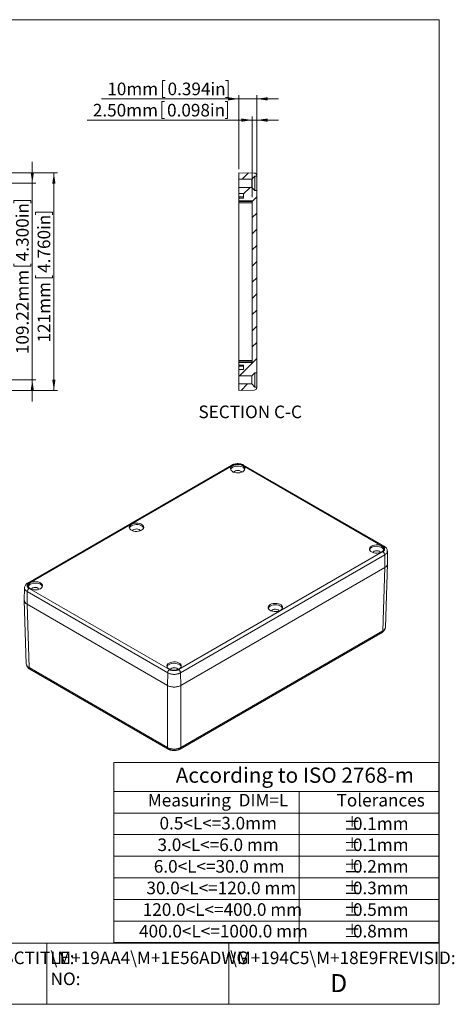
# Model space of a CAD drawing. Units: millimetres. Extents: x 5 to 430, y 3 to 276.
# Drawn here: x 309 to 430, y 3 to 276 of the extents above; entities that cross this region are included whole.
import ezdxf

# ---------------------------------------------------------------- set-up
doc = ezdxf.new("R2010")
doc.units = ezdxf.units.MM
doc.styles.add('SLDTEXTSTYLE0', font='TXT', dxfattribs={"width": 0.75, "bigfont": 'bigfont'})
doc.styles.add('SLDTEXTSTYLE1', font='TXT', dxfattribs={"width": 0.75})
doc.styles.add('SLDTEXTSTYLE2', font='TXT', dxfattribs={"width": 0.7})
doc.dimstyles.new('SLDDIMSTYLE0', dxfattribs={"dimtxt": 3.5, "dimasz": 3, "dimexe": 0, "dimexo": 0.0625, "dimgap": 0.875, "dimtad": 2, "dimlfac": 2, "dimrnd": 1e-09, "dimzin": 12, "dimdsep": 46, "dimtxsty": 'SLDTEXTSTYLE1', "dimsah": 1, "dimcen": 0.09, "dimadec": 0, "dimazin": 0, "dimtfac": 1, "dimtofl": 0, "dimtmove": 0, "dimatfit": 3, "dimfxl": 0, "dimtolj": 1, "dimtzin": 12, "dimarcsym": 0})
doc.dimstyles.new('SLDDIMSTYLE1', dxfattribs={"dimtxt": 3.5, "dimasz": 3, "dimexe": 0, "dimexo": 0.0625, "dimgap": 0.875, "dimtad": 2, "dimdec": 0, "dimlfac": 2, "dimrnd": 1e-09, "dimzin": 12, "dimdsep": 46, "dimtxsty": 'SLDTEXTSTYLE1', "dimsah": 1, "dimcen": 0.09, "dimadec": 0, "dimazin": 0, "dimtfac": 1, "dimtdec": 0, "dimtofl": 0, "dimtmove": 0, "dimatfit": 3, "dimfxl": 0, "dimtolj": 1, "dimtzin": 12, "dimarcsym": 0})
doc.dimstyles.new('SLDDIMSTYLE3', dxfattribs={"dimtxt": 3.5, "dimasz": 3, "dimexe": 0, "dimexo": 0.0625, "dimgap": 0.875, "dimtad": 2, "dimlfac": 2, "dimrnd": 1e-09, "dimzin": 4, "dimdsep": 46, "dimtxsty": 'SLDTEXTSTYLE1', "dimsah": 1, "dimcen": 0.09, "dimadec": 0, "dimazin": 0, "dimtfac": 1, "dimtofl": 0, "dimtmove": 0, "dimatfit": 3, "dimfxl": 0, "dimtolj": 1, "dimtzin": 12, "dimarcsym": 0})

# ---------------------------------------------------------------- blocks, each defined once
blk = doc.blocks.new('SW_TABLEANNOTATION_0')
at = {"color": 0, "linetype": 'Continuous', "lineweight": 0}
for p, q in [((0, 0), (0, -50.02)), ((90.35, 0), (0, 0)), ((90.35, -50.02), (90.35, 0)), ((0, -8.02), (90.35, -8.02)), ((51.54, -8.02), (51.54, -50.02)), ((0, -14.02), (90.35, -14.02)), ((0, -20.02), (90.35, -20.02)), ((0, -26.02), (90.35, -26.02)), ((0, -32.02), (90.35, -32.02)), ((0, -38.02), (90.35, -38.02)), ((0, -44.02), (90.35, -44.02)), ((0, -50.02), (90.35, -50.02))]:
    blk.add_line(p, q, dxfattribs=at)
at = {"color": 0, "linetype": 'Continuous', "lineweight": 0, "attachment_point": 1, "style": 'SLDTEXTSTYLE2'}
for s, insert, char_height in [('According to ISO 2768-m', (17.2, -1.38), 4.2333), ('Measuring  DIM=L', (9.45, -8.7), 3.5), ('Tolerances', (61.94, -8.7), 3.5), ('0.5<L<=3.0mm', (12.71, -15.08), 3.5), ('%%p', (63.87, -15.2), 3.5), ('0.1mm', (66.49, -15.2), 3.5), ('3.0<L<=6.0 mm', (12.14, -21.08), 3.5), ('%%p', (63.87, -21.08), 3.5), ('0.1mm', (66.49, -21.08), 3.5), ('6.0<L<=30.0 mm', (11.11, -27.08), 3.5), ('%%p', (63.87, -27.08), 3.5), ('0.2mm', (66.49, -27.08), 3.5), ('%%p', (63.87, -33.08), 3.5), ('30.0<L<=120.0 mm', (9.06, -33.08), 3.5), ('0.3mm', (66.49, -33.08), 3.5), ('120.0<L<=400.0 mm', (8.04, -39.08), 3.5), ('%%p', (63.87, -39.08), 3.5), ('0.5mm', (66.49, -39.08), 3.5), ('400.0<L<=1000.0 mm', (7.01, -45.08), 3.5), ('%%p', (63.87, -45.08), 3.5), ('0.8mm', (66.49, -45.08), 3.5)]:
    blk.add_mtext(s, dxfattribs=dict(at, insert=insert, char_height=char_height))
blk = doc.blocks.new('*D37')
at = {"color": 7, "linetype": 'Continuous', "lineweight": 0}
for p, q in [((301.22, 233.93), (319.97, 233.93)), ((318.97, 233.93), (318.97, 173.48)), ((313.83, 222.96), (318.55, 222.96)), ((313.83, 222.96), (313.83, 222.25)), ((318.55, 222.96), (318.55, 222.25)), ((313.83, 204.71), (313.83, 205.42)), ((318.55, 204.71), (318.55, 205.42)), ((313.83, 204.71), (318.55, 204.71)), ((301.22, 173.48), (319.97, 173.48))]:
    blk.add_line(p, q, dxfattribs=at)
for points in [[(318.97, 233.93), (318.52, 230.93), (319.42, 230.93)], [(318.97, 173.48), (319.42, 176.48), (318.52, 176.48)]]:
    blk.add_solid(points, dxfattribs=at)
at = {"color": 7, "linetype": 'Continuous', "lineweight": 0, "char_height": 3.5, "attachment_point": 1, "rotation": 90, "style": 'SLDTEXTSTYLE1'}
for s, insert in [('4.760in', (314.46, 206.13)), ('121mm', (314.46, 186.79))]:
    blk.add_mtext(s, dxfattribs=dict(at, insert=insert))
blk = doc.blocks.new('*D38')
at = {"color": 7, "linetype": 'Continuous', "lineweight": 0}
for p, q in [((312.97, 231.01), (312.97, 237.01)), ((303.27, 231.01), (313.97, 231.01)), ((312.97, 231.01), (312.97, 176.4)), ((307.83, 226.2), (312.55, 226.2)), ((307.83, 226.2), (307.83, 225.49)), ((312.55, 226.2), (312.55, 225.49)), ((307.83, 207.95), (307.83, 208.66)), ((307.83, 207.95), (312.55, 207.95)), ((312.55, 207.95), (312.55, 208.66)), ((303.27, 176.4), (313.97, 176.4)), ((312.97, 176.4), (312.97, 170.4))]:
    blk.add_line(p, q, dxfattribs=at)
for points in [[(312.97, 231.01), (313.42, 234.01), (312.52, 234.01)], [(312.97, 176.4), (312.52, 173.4), (313.42, 173.4)]]:
    blk.add_solid(points, dxfattribs=at)
at = {"color": 7, "linetype": 'Continuous', "lineweight": 0, "char_height": 3.5, "attachment_point": 1, "rotation": 90, "style": 'SLDTEXTSTYLE1'}
for s, insert in [('4.300in', (308.46, 209.37)), ('109.22mm', (308.46, 183.56))]:
    blk.add_mtext(s, dxfattribs=dict(at, insert=insert))
blk = doc.blocks.new('*D45')
at = {"color": 7, "linetype": 'Continuous', "lineweight": 0}
for p, q in [((349.16, 259.61), (349.16, 254.89)), ((349.16, 259.61), (349.87, 259.61)), ((367.41, 259.61), (366.7, 259.61)), ((367.41, 259.61), (367.41, 254.89)), ((370.39, 254.47), (332.23, 254.47)), ((349.16, 254.89), (349.87, 254.89)), ((367.41, 254.89), (366.7, 254.89)), ((370.39, 234.93), (370.39, 255.47)), ((375.39, 254.47), (370.39, 254.47)), ((375.39, 230.01), (375.39, 255.47)), ((375.39, 254.47), (381.39, 254.47))]:
    blk.add_line(p, q, dxfattribs=at)
for points in [[(370.39, 254.47), (367.39, 254.92), (367.39, 254.02)], [(375.39, 254.47), (378.39, 254.02), (378.39, 254.92)]]:
    blk.add_solid(points, dxfattribs=at)
at = {"color": 7, "linetype": 'Continuous', "lineweight": 0, "char_height": 3.5, "attachment_point": 1, "style": 'SLDTEXTSTYLE1'}
for s, insert in [('10mm', (333.82, 258.99)), ('0.394in', (350.58, 258.99))]:
    blk.add_mtext(s, dxfattribs=dict(at, insert=insert))
blk = doc.blocks.new('*D46')
at = {"color": 7, "linetype": 'Continuous', "lineweight": 0}
for p, q in [((349.02, 253.71), (349.02, 248.98)), ((349.02, 253.71), (349.73, 253.71)), ((367.27, 253.71), (366.56, 253.71)), ((367.27, 253.71), (367.27, 248.98)), ((349.02, 248.98), (349.73, 248.98)), ((367.27, 248.98), (366.56, 248.98)), ((374.14, 227.13), (374.14, 249.57)), ((375.39, 230.01), (375.39, 249.57)), ((374.14, 248.57), (328.22, 248.57)), ((375.39, 248.57), (374.14, 248.57)), ((375.39, 248.57), (381.39, 248.57))]:
    blk.add_line(p, q, dxfattribs=at)
for points in [[(374.14, 248.57), (371.14, 249.02), (371.14, 248.12)], [(375.39, 248.57), (378.39, 248.12), (378.39, 249.02)]]:
    blk.add_solid(points, dxfattribs=at)
at = {"color": 7, "linetype": 'Continuous', "lineweight": 0, "char_height": 3.5, "attachment_point": 1, "style": 'SLDTEXTSTYLE1'}
for s, insert in [('2.50mm', (329.8, 253.08)), ('0.098in', (350.44, 253.08))]:
    blk.add_mtext(s, dxfattribs=dict(at, insert=insert))

msp = doc.modelspace()

# ---------------------------------------------------------------- hatches: boundary and pattern name
at = {"linetype": 'Continuous', "lineweight": 0}
h = msp.add_hatch(dxfattribs=at)
h.set_pattern_fill('ANSI31', style=0)
edge = h.paths.add_edge_path(flags=0)
edge.add_line((374.013, 232.1348), (374.888, 233.0098))
edge.add_line((374.888, 233.0098), (375.388, 233.0098))
edge.add_line((375.388, 233.0098), (375.388, 233.1066))
edge.add_arc((374.638, 233.1066), 0.75, 0, 89)
edge.add_line((374.6511, 233.8565), (370.388, 233.9309))
edge.add_line((370.388, 233.9309), (370.388, 232.1348))
edge.add_line((370.388, 232.1348), (374.013, 232.1348))
h = msp.add_hatch(dxfattribs=at)
h.set_pattern_fill('ANSI31', style=0)
h.paths.add_polyline_path([(374.888, 178.3982), (375.388, 178.3982), (375.388, 229.0098), (374.888, 229.0098), (374.013, 229.8848), (370.388, 229.8848), (370.388, 228.1482), (371.738, 228.1482), (371.738, 226.8982), (370.388, 226.8982), (370.388, 226.1982), (374.138, 226.1328), (374.138, 181.2752), (370.388, 181.2098), (370.388, 180.5098), (371.738, 180.5098), (371.738, 179.2598), (370.388, 179.2598), (370.388, 177.5232), (374.013, 177.5232)], flags=0)
h = msp.add_hatch(dxfattribs=at)
h.set_pattern_fill('ANSI31', style=0)
edge = h.paths.add_edge_path(flags=0)
edge.add_line((374.888, 174.3982), (374.013, 175.2732))
edge.add_line((374.013, 175.2732), (370.388, 175.2732))
edge.add_line((370.388, 175.2732), (370.388, 173.4771))
edge.add_line((370.388, 173.4771), (374.6511, 173.5515))
edge.add_arc((374.638, 174.3014), 0.75, 271, 360)
edge.add_line((375.388, 174.3014), (375.388, 174.3982))
edge.add_line((375.388, 174.3982), (374.888, 174.3982))

# ---------------------------------------------------------------- linework, layer by layer
at = {"color": 7, "linetype": 'Continuous', "lineweight": 0}
for p, q in [((426.0829, 276.4678), (4.8134, 276.4678)), ((426.0829, 276.4678), (426.0829, 2.9302)), ((4.8134, 19.936), (426.0829, 19.936)), ((317.0049, 19.936), (317.0049, 2.9302)), ((367.5968, 19.936), (367.5968, 2.9302)), ((426.0829, 2.9302), (4.8134, 2.9302))]:
    msp.add_line(p, q, dxfattribs=at)
at = {"color": 7, "linetype": 'Continuous', "lineweight": 15}
for p, q in [((370.388, 233.9309), (374.6511, 233.8565)), ((370.388, 232.1348), (370.388, 233.9309)), ((374.888, 233.0098), (374.013, 232.1348)), ((375.388, 233.0098), (374.888, 233.0098)), ((374.888, 229.0098), (374.888, 233.0098)), ((375.388, 233.0098), (375.388, 233.1066)), ((375.388, 229.0098), (375.388, 233.0098)), ((374.013, 232.1348), (370.388, 232.1348)), ((370.388, 229.8848), (370.388, 232.1348)), ((370.388, 229.8848), (374.013, 229.8848)), ((370.388, 228.1482), (370.388, 229.8848)), ((374.013, 229.8848), (374.013, 232.1348)), ((374.013, 229.8848), (374.888, 229.0098)), ((370.388, 228.1482), (371.738, 228.1482)), ((370.388, 227.2209), (370.388, 228.1482)), ((370.388, 227.2209), (371.738, 227.2209)), ((370.388, 226.8982), (370.388, 227.2209)), ((371.738, 228.1482), (371.738, 226.8982)), ((374.888, 229.0098), (375.388, 229.0098)), ((375.388, 178.3982), (375.388, 229.0098)), ((370.388, 226.1982), (370.388, 226.8982)), ((370.388, 226.8982), (371.738, 226.8982)), ((374.138, 226.1328), (370.388, 226.1982)), ((370.388, 226.1982), (370.388, 225.9548)), ((374.138, 225.9548), (370.388, 225.9548)), ((370.388, 225.9548), (370.388, 225.5804)), ((374.138, 225.5804), (370.388, 225.5804)), ((370.388, 225.5804), (370.388, 181.8276)), ((374.138, 226.1328), (374.138, 181.2752)), ((374.138, 181.8276), (370.388, 181.8276)), ((370.388, 181.8276), (370.388, 181.4532)), ((374.138, 181.4532), (370.388, 181.4532)), ((370.388, 181.4532), (370.388, 181.2098)), ((370.388, 181.2098), (374.138, 181.2752)), ((370.388, 180.5098), (370.388, 181.2098)), ((371.738, 180.5098), (370.388, 180.5098)), ((370.388, 180.187), (370.388, 180.5098)), ((370.388, 180.187), (371.738, 180.187)), ((370.388, 179.2598), (370.388, 180.187)), ((371.738, 179.2598), (370.388, 179.2598)), ((370.388, 177.5232), (370.388, 179.2598)), ((371.738, 180.5098), (371.738, 179.2598)), ((374.888, 178.3982), (374.013, 177.5232)), ((375.388, 178.3982), (374.888, 178.3982)), ((374.888, 174.3982), (374.888, 178.3982)), ((375.388, 174.3982), (375.388, 178.3982)), ((374.013, 177.5232), (370.388, 177.5232)), ((370.388, 175.2732), (370.388, 177.5232)), ((370.388, 175.2732), (374.013, 175.2732)), ((370.388, 173.4771), (370.388, 175.2732)), ((374.013, 175.2732), (374.013, 177.5232)), ((374.013, 175.2732), (374.888, 174.3982)), ((374.6511, 173.5515), (370.388, 173.4771)), ((374.888, 174.3982), (375.388, 174.3982)), ((375.388, 174.3014), (375.388, 174.3982)), ((368.4703, 152.7385), (311.7077, 119.9702)), ((368.8452, 152.7014), (312.0826, 119.933)), ((410.4268, 130.1462), (371.3558, 152.7014)), ((410.8018, 130.1833), (371.7308, 152.7385)), ((353.6642, 95.9285), (410.4268, 128.6969)), ((411.7709, 125.3575), (411.6961, 128.8588)), ((410.9571, 127.789), (354.1945, 95.0207)), ((410.9571, 127.789), (411.0097, 124.2777)), ((411.0097, 124.2777), (354.2471, 91.5093)), ((410.4519, 106.7071), (411.0097, 124.2777)), ((411.2117, 107.6994), (411.7707, 125.3113)), ((310.8134, 118.6456), (310.7385, 115.1443)), ((312.0826, 118.4837), (351.1536, 95.9285)), ((310.7387, 115.0982), (311.2978, 97.4862)), ((311.5524, 117.5759), (311.4998, 114.0645)), ((350.6234, 95.0207), (311.5524, 117.5759)), ((350.5707, 91.5093), (311.4998, 114.0645)), ((311.4998, 114.0645), (312.0575, 96.4939)), ((410.4519, 106.7071), (354.2471, 74.2607)), ((411.1069, 107.4453), (411.2043, 107.7356)), ((354.0396, 73.8175), (410.2454, 106.2644)), ((410.2764, 106.2828), (410.3557, 106.3767)), ((311.3051, 97.5224), (311.4026, 97.2322)), ((312.0167, 96.5177), (312.0575, 96.4939)), ((350.5707, 74.2607), (312.0575, 96.4939)), ((312.2331, 96.0697), (312.1537, 96.1635)), ((312.2641, 96.0512), (350.7782, 73.8175)), ((350.6234, 95.0207), (350.5707, 91.5093)), ((354.1945, 95.0207), (354.2471, 91.5093)), ((350.5707, 74.2607), (350.5707, 91.5093)), ((354.2471, 91.5093), (354.2471, 74.2607)), ((350.6933, 73.8867), (350.9256, 73.7392)), ((354.2053, 74.2368), (354.2471, 74.2607)), ((353.9976, 73.7938), (354.0041, 73.7974)), ((353.9984, 73.7943), (354.0041, 73.7974))]:
    msp.add_line(p, q, dxfattribs=at)
at = {"color": 8, "linetype": 'Continuous', "lineweight": 15}
msp.add_line((353.998, 73.8019), (354.0355, 73.8152), dxfattribs=at)
at = {"color": 7, "linetype": 'Continuous', "lineweight": 15, "flags": 128}
for points in [[(371.5148, 150.8978), (371.8121, 151.1169), (372.01, 151.3707), (372.0969, 151.6445), (372.0678, 151.9223), (371.9243, 152.1881), (371.6749, 152.4263), (371.334, 152.6231), (370.9214, 152.7671), (370.4611, 152.8499), (369.9798, 152.8667), (369.5055, 152.8165), (369.0659, 152.7023), (368.6863, 152.5306), (368.389, 152.3115), (368.1911, 152.0577), (368.1042, 151.7839), (368.1333, 151.5061), (368.2767, 151.2404), (368.5262, 151.0022), (368.8671, 150.8054), (369.2797, 150.6614), (369.74, 150.5786), (370.2213, 150.5618), (370.6955, 150.6119), (371.1352, 150.7262), (371.5148, 150.8978)], [(372.069, 151.5101), (372.0678, 151.5141), (371.9243, 151.7798), (371.6749, 152.018), (371.334, 152.2148), (370.9214, 152.3588), (370.4611, 152.4416), (369.9798, 152.4584), (369.5055, 152.4083), (369.0659, 152.294), (368.6863, 152.1224), (368.389, 151.9033), (368.1911, 151.6494), (368.1321, 151.5101)], [(371.1928, 150.747), (371.067, 150.9239), (370.8276, 151.0871), (370.5095, 151.1965), (370.147, 151.2404), (369.7795, 151.2139), (369.4468, 151.12), (369.185, 150.9689), (369.0223, 150.7768), (369.0083, 150.747)], [(343.3608, 134.6449), (343.6582, 134.864), (343.856, 135.1178), (343.9429, 135.3916), (343.9138, 135.6694), (343.7704, 135.9352), (343.521, 136.1733), (343.18, 136.3702), (342.7674, 136.5142), (342.3071, 136.597), (341.8258, 136.6138), (341.3516, 136.5636), (340.9119, 136.4494), (340.5324, 136.2777), (340.235, 136.0586), (340.0372, 135.8048), (339.9502, 135.531), (339.9794, 135.2532), (340.1228, 134.9874), (340.3722, 134.7492), (340.7132, 134.5524), (341.1258, 134.4084), (341.5861, 134.3256), (342.0673, 134.3088), (342.5416, 134.359), (342.9813, 134.4732), (343.3608, 134.6449)], [(343.9151, 135.2572), (343.9138, 135.2611), (343.7704, 135.5269), (343.521, 135.7651), (343.18, 135.9619), (342.7674, 136.1059), (342.3071, 136.1887), (341.8258, 136.2055), (341.3516, 136.1553), (340.9119, 136.0411), (340.5324, 135.8694), (340.235, 135.6503), (340.0372, 135.3965), (339.9781, 135.2572)], [(343.0388, 134.4941), (342.913, 134.671), (342.6737, 134.8341), (342.3555, 134.9436), (341.9931, 134.9874), (341.6256, 134.961), (341.2929, 134.8671), (341.031, 134.7159), (340.8684, 134.5239), (340.8543, 134.4941)], [(410.131, 128.6051), (410.4284, 128.8242), (410.6262, 129.078), (410.7132, 129.3518), (410.684, 129.6297), (410.5406, 129.8954), (410.2912, 130.1336), (409.9502, 130.3304), (409.5376, 130.4744), (409.0773, 130.5572), (408.5961, 130.574), (408.1218, 130.5238), (407.6821, 130.4096), (407.3026, 130.2379), (407.0052, 130.0188), (406.8074, 129.765), (406.7205, 129.4912), (406.7496, 129.2134), (406.893, 128.9477), (407.1424, 128.7095), (407.4834, 128.5127), (407.896, 128.3687), (408.3563, 128.2859), (408.8376, 128.2691), (409.3118, 128.3192), (409.7515, 128.4335), (410.131, 128.6051)], [(410.6853, 129.2174), (410.684, 129.2214), (410.5406, 129.4871), (410.2912, 129.7253), (409.9502, 129.9221), (409.5376, 130.0661), (409.0773, 130.1489), (408.5961, 130.1657), (408.1218, 130.1156), (407.6821, 130.0013), (407.3026, 129.8297), (407.0052, 129.6106), (406.8074, 129.3568), (406.7483, 129.2174)], [(409.8091, 128.4543), (409.6832, 128.6312), (409.4439, 128.7944), (409.1258, 128.9038), (408.7633, 128.9477), (408.3958, 128.9212), (408.0631, 128.8273), (407.8012, 128.6762), (407.6386, 128.4841), (407.6246, 128.4543)], [(315.2069, 118.392), (315.5042, 118.6111), (315.7021, 118.8649), (315.789, 119.1387), (315.7599, 119.4165), (315.6164, 119.6822), (315.367, 119.9204), (315.0261, 120.1172), (314.6135, 120.2612), (314.1531, 120.344), (313.6719, 120.3608), (313.1976, 120.3107), (312.758, 120.1964), (312.3784, 120.0248), (312.0811, 119.8057), (311.8832, 119.5519), (311.7963, 119.2781), (311.8254, 119.0002), (311.9688, 118.7345), (312.2183, 118.4963), (312.5592, 118.2995), (312.9718, 118.1555), (313.4321, 118.0727), (313.9134, 118.0559), (314.3876, 118.1061), (314.8273, 118.2203), (315.2069, 118.392)], [(315.7611, 119.0042), (315.7599, 119.0082), (315.6164, 119.2739), (315.367, 119.5121), (315.0261, 119.709), (314.6135, 119.853), (314.1531, 119.9358), (313.6719, 119.9526), (313.1976, 119.9024), (312.758, 119.7882), (312.3784, 119.6165), (312.0811, 119.3974), (311.8832, 119.1436), (311.8241, 119.0042)], [(314.8849, 118.2412), (314.7591, 118.4181), (314.5197, 118.5812), (314.2016, 118.6906), (313.8391, 118.7345), (313.4716, 118.7081), (313.1389, 118.6142), (312.8771, 118.463), (312.7144, 118.2709), (312.7004, 118.2412)], [(381.9771, 112.3522), (382.2744, 112.5713), (382.4723, 112.8251), (382.5592, 113.0989), (382.5301, 113.3767), (382.3867, 113.6425), (382.1372, 113.8807), (381.7963, 114.0775), (381.3837, 114.2215), (380.9234, 114.3043), (380.4421, 114.3211), (379.9679, 114.2709), (379.5282, 114.1567), (379.1486, 113.985), (378.8513, 113.7659), (378.6534, 113.5121), (378.5665, 113.2383), (378.5956, 112.9605), (378.7391, 112.6947), (378.9885, 112.4566), (379.3294, 112.2597), (379.742, 112.1157), (380.2023, 112.0329), (380.6836, 112.0161), (381.1579, 112.0663), (381.5975, 112.1805), (381.9771, 112.3522)], [(382.5313, 112.9645), (382.5301, 112.9684), (382.3867, 113.2342), (382.1372, 113.4724), (381.7963, 113.6692), (381.3837, 113.8132), (380.9234, 113.896), (380.4421, 113.9128), (379.9679, 113.8626), (379.5282, 113.7484), (379.1486, 113.5767), (378.8513, 113.3576), (378.6534, 113.1038), (378.5944, 112.9645)], [(381.6551, 112.2014), (381.5293, 112.3783), (381.2899, 112.5414), (380.9718, 112.6509), (380.6093, 112.6948), (380.2419, 112.6683), (379.9091, 112.5744), (379.6473, 112.4232), (379.4846, 112.2312), (379.4706, 112.2014)], [(353.8231, 96.0993), (354.1205, 96.3184), (354.3183, 96.5722), (354.4053, 96.846), (354.3761, 97.1238), (354.2327, 97.3895), (353.9833, 97.6277), (353.6423, 97.8245), (353.2297, 97.9685), (352.7694, 98.0513), (352.2881, 98.0681), (351.8139, 98.018), (351.3742, 97.9037), (350.9947, 97.7321), (350.6973, 97.513), (350.4995, 97.2592), (350.4126, 96.9854), (350.4417, 96.7076), (350.5851, 96.4418), (350.8345, 96.2036), (351.1755, 96.0068), (351.5881, 95.8628), (352.0484, 95.78), (352.5297, 95.7632), (353.0039, 95.8134), (353.4436, 95.9276), (353.8231, 96.0993)], [(354.3774, 96.7115), (354.3761, 96.7155), (354.2327, 96.9813), (353.9833, 97.2195), (353.6423, 97.4163), (353.2297, 97.5603), (352.7694, 97.6431), (352.2881, 97.6599), (351.8139, 97.6097), (351.3742, 97.4955), (350.9947, 97.3238), (350.6973, 97.1047), (350.4995, 96.8509), (350.4404, 96.7115)], [(353.5012, 95.9485), (353.3753, 96.1254), (353.136, 96.2885), (352.8179, 96.3979), (352.4554, 96.4418), (352.0879, 96.4154), (351.7552, 96.3215), (351.4933, 96.1703), (351.3307, 95.9782), (351.3167, 95.9485)]]:
    msp.add_lwpolyline(points, dxfattribs=at)
at = {"color": 7, "linetype": 'Continuous', "lineweight": 15}
for centre, radius, start, end in [((374.638, 233.1066), 0.75, 0, 89), ((374.638, 174.3014), 0.75, 271, 0), ((409.8034, 127.7239), 1.1555, 3.229717, 57.3477), ((312.7061, 117.5108), 1.1555, 122.652048, 176.770535), ((351.7771, 94.9556), 1.1555, 122.652048, 176.770535), ((353.0407, 94.9556), 1.1555, 3.229717, 57.3477)]:
    msp.add_arc(centre, radius, start, end, dxfattribs=at)
at = {"color": 8, "linetype": 'Continuous', "lineweight": 15}
for centre, radius, start, end in [((368.6275, 152.4144), 0.3603, 52.815351, 115.874316), ((371.5736, 152.4144), 0.3603, 64.12606, 127.184464), ((410.644, 129.8611), 0.3584, 62.962854, 127.29643), ((311.8654, 119.6478), 0.3585, 52.711055, 116.939223)]:
    msp.add_arc(centre, radius, start, end, dxfattribs=at)
at = {"color": 7, "linetype": 'Continuous', "lineweight": 15}
for centre, major_axis, ratio, start_param, end_param in [((409.1703, 125.3388), (2.6009, 0), 0.57709389, 5.49795505, 6.26486848), ((313.3392, 115.1257), (2.6009, 0), 0.57709389, 3.15990948, 3.92682292), ((352.4089, 92.5712), (2.6, 0), 0.5774816, 3.92715872, 5.49761924)]:
    msp.add_ellipse(centre, major_axis=major_axis, ratio=ratio, start_param=start_param, end_param=end_param, dxfattribs=at)
for points, knots in [([(371.7228, 152.7396), (371.6536, 152.7781), (371.4871, 152.8708), (371.1439, 152.9981), (370.7043, 153.1027), (370.1971, 153.149), (369.6864, 153.1282), (369.185, 153.0379), (368.797, 152.9065), (368.5566, 152.7884), (368.4814, 152.7447), (368.473, 152.7399)], [0, 0, 0, 0, 0.076500257, 0.184284002, 0.328294217, 0.472484911, 0.616827499, 0.761699527, 0.909917287, 0.990007448, 1, 1, 1, 1]), ([(371.3558, 152.7014), (371.273, 152.7492), (371.1828, 152.7918), (370.9883, 152.8667), (370.8853, 152.8984), (370.6718, 152.9494), (370.5598, 152.9689), (370.3309, 152.9951), (370.2159, 153.0016), (369.9844, 153.0016), (369.8669, 152.9948), (369.6394, 152.9686), (369.5288, 152.9493), (369.3139, 152.8979), (369.2102, 152.8658), (369.0179, 152.7916), (368.9282, 152.7493), (368.8452, 152.7014)], [0, 0, 0, 0, 0.125, 0.125, 0.25, 0.25, 0.375, 0.375, 0.5, 0.5, 0.625, 0.625, 0.75, 0.75, 0.875, 0.875, 1, 1, 1, 1]), ([(410.4268, 128.6969), (410.5097, 128.7447), (410.5834, 128.7968), (410.7132, 128.909), (410.7681, 128.9685), (410.8564, 129.0918), (410.8902, 129.1564), (410.9355, 129.2885), (410.9469, 129.355), (410.9468, 129.4886), (410.9351, 129.5564), (410.8897, 129.6877), (410.8563, 129.7516), (410.7673, 129.8757), (410.7115, 129.9355), (410.583, 130.0465), (410.5097, 130.0983), (410.4268, 130.1462)], [0, 0, 0, 0, 0.125, 0.125, 0.25, 0.25, 0.375, 0.375, 0.5, 0.5, 0.625, 0.625, 0.75, 0.75, 0.875, 0.875, 1, 1, 1, 1]), ([(411.6856, 128.8397), (411.6881, 128.8737), (411.6993, 129.0301), (411.6153, 129.3026), (411.4468, 129.6283), (411.1959, 129.9112), (410.957, 130.0934), (410.8263, 130.1682), (410.8065, 130.1795)], [0, 0, 0, 0, 0.06135502, 0.28241934, 0.49797325, 0.7230333, 0.95794019, 1, 1, 1, 1]), ([(411.0097, 124.2777), (411.1923, 124.4085), (411.5575, 124.6701), (411.7848, 125.0661), (411.7468, 125.295), (411.7366, 125.3563)], [0, 0, 0, 0, 0.42264426, 0.84532779, 1, 1, 1, 1]), ([(311.7051, 119.9633), (311.6185, 119.9108), (311.4076, 119.783), (311.1417, 119.5197), (310.9378, 119.196), (310.8262, 118.8919), (310.8263, 118.6979), (310.8264, 118.6231)], [0, 0, 0, 0, 0.17674131, 0.43033019, 0.65186245, 0.86568881, 1, 1, 1, 1]), ([(312.0826, 119.933), (311.9998, 119.8852), (311.926, 119.8331), (311.7963, 119.7209), (311.7413, 119.6614), (311.6531, 119.5381), (311.6192, 119.4735), (311.5739, 119.3414), (311.5626, 119.2749), (311.5626, 119.1413), (311.5744, 119.0735), (311.6198, 118.9422), (311.6532, 118.8783), (311.7422, 118.7542), (311.7979, 118.6944), (311.9264, 118.5834), (311.9997, 118.5316), (312.0826, 118.4837)], [0, 0, 0, 0, 0.125, 0.125, 0.25, 0.25, 0.375, 0.375, 0.5, 0.5, 0.625, 0.625, 0.75, 0.75, 0.875, 0.875, 1, 1, 1, 1]), ([(310.7691, 115.1453), (310.769, 115.0257), (310.7688, 114.7373), (311.0573, 114.3587), (311.3738, 114.1483), (311.4998, 114.0645)], [0, 0, 0, 0, 0.29911963, 0.72110454, 1, 1, 1, 1]), ([(410.4519, 106.7071), (410.4503, 106.6051), (410.4311, 106.5096), (410.3578, 106.3553), (410.304, 106.297), (410.2403, 106.2616)], [0, 0, 0, 0, 0.5, 0.5, 1, 1, 1, 1]), ([(410.3696, 106.358), (410.4646, 106.4322), (410.6567, 106.5822), (410.9692, 106.944), (411.0841, 107.2575), (411.161, 107.4674)], [0, 0, 0, 0, 0.244336661, 0.494025353, 1, 1, 1, 1]), ([(311.3484, 97.2543), (311.4254, 97.0443), (311.5403, 96.7308), (311.8527, 96.369), (312.0448, 96.219), (312.1398, 96.1449)], [0, 0, 0, 0, 0.50597422, 0.75566414, 1, 1, 1, 1]), ([(312.2691, 96.0484), (312.2055, 96.0838), (312.1516, 96.1421), (312.0784, 96.2964), (312.0592, 96.3919), (312.0575, 96.4939)], [0, 0, 0, 0, 0.5, 0.5, 1, 1, 1, 1]), ([(351.1536, 95.9285), (351.2365, 95.8807), (351.3267, 95.8381), (351.5212, 95.7632), (351.6241, 95.7315), (351.8376, 95.6805), (351.9497, 95.661), (352.1785, 95.6348), (352.2936, 95.6283), (352.525, 95.6283), (352.6426, 95.6351), (352.87, 95.6613), (352.9806, 95.6806), (353.1955, 95.732), (353.2993, 95.7641), (353.4916, 95.8383), (353.5813, 95.8806), (353.6642, 95.9285)], [0, 0, 0, 0, 0.125, 0.125, 0.25, 0.25, 0.375, 0.375, 0.5, 0.5, 0.625, 0.625, 0.75, 0.75, 0.875, 0.875, 1, 1, 1, 1]), ([(354.1945, 95.0207), (354.1654, 95.0039), (354.1349, 94.9871), (354.0735, 94.9551), (354.0422, 94.9395), (353.9466, 94.8943), (353.8145, 94.8378), (353.6732, 94.7887), (353.5271, 94.7436), (353.4515, 94.7229), (353.2222, 94.6681), (353.0649, 94.6406), (352.7414, 94.6033), (352.5742, 94.5937), (352.245, 94.5937), (352.0813, 94.6029), (351.7557, 94.6401), (351.5964, 94.668), (351.2926, 94.7404), (351.1462, 94.7855), (350.8695, 94.8921), (350.7412, 94.9526), (350.6234, 95.0207)], [0, 0, 0, 0, 0.03125, 0.03125, 0.0625, 0.0625, 0.125, 0.1875, 0.1875, 0.25, 0.25, 0.375, 0.375, 0.5, 0.5, 0.625, 0.625, 0.75, 0.75, 0.875, 0.875, 1, 1, 1, 1]), ([(350.5707, 91.5093), (350.8114, 91.3704), (351.0998, 91.2592), (351.7285, 91.1088), (352.0686, 91.0697), (352.7492, 91.0697), (353.0893, 91.1088), (353.7181, 91.2592), (354.0064, 91.3704), (354.2471, 91.5093)], [2.35636239, 2.35636239, 2.35636239, 2.35636239, 2.74897752, 2.74897752, 3.14159265, 3.14159265, 3.53420778, 3.53420778, 3.92682292, 3.92682292, 3.92682292, 3.92682292]), ([(350.6935, 73.8869), (350.6938, 73.8865), (350.716, 73.8525), (350.7494, 73.8337), (350.7823, 73.8152)], [0, 0, 0, 0, 0.01246695, 1, 1, 1, 1]), ([(351.3366, 73.5791), (351.2946, 73.605), (351.259, 73.655), (351.2105, 73.7975), (351.1976, 73.8895), (351.1962, 73.9908)], [0, 0, 0, 0, 0.5, 0.5, 1, 1, 1, 1]), ([(351.1962, 73.9907), (351.231, 73.9803), (351.3003, 73.9596), (351.4068, 73.9321), (351.5144, 73.9074), (351.6232, 73.8857), (351.7328, 73.8669), (351.843, 73.851), (351.9535, 73.8381), (352.0642, 73.828), (352.1749, 73.8208), (352.2852, 73.8162), (352.3587, 73.8154), (352.3953, 73.8151)], [0, 0, 0, 0, 0.093789107, 0.187002101, 0.279639016, 0.371699889, 0.463184756, 0.554093655, 0.644426625, 0.734183704, 0.823364932, 0.91197035, 1, 1, 1, 1]), ([(352.3953, 73.8151), (352.3998, 73.8151), (352.4673, 73.8149), (352.5984, 73.8177), (352.7883, 73.8299), (352.9782, 73.8505), (353.1671, 73.8797), (353.3536, 73.9175), (353.5366, 73.964), (353.7149, 74.0192), (353.8869, 74.0831), (354.0523, 74.155), (354.1541, 74.2095), (354.2053, 74.2368)], [0, 0, 0, 0, 0.00681178, 0.10136013, 0.19696828, 0.29363636, 0.39136449, 0.49015277, 0.5900013, 0.6909102, 0.79287955, 0.89590946, 1, 1, 1, 1]), ([(353.9984, 73.7943), (354.0606, 73.8288), (354.1132, 73.8864), (354.1849, 74.0396), (354.2037, 74.1348), (354.2053, 74.2368)], [0, 0, 0, 0, 0.5, 0.5, 1, 1, 1, 1]), ([(354.0355, 73.8152), (354.0991, 73.8506), (354.1529, 73.9089), (354.2262, 74.0632), (354.2454, 74.1587), (354.2471, 74.2607)], [0, 0, 0, 0, 0.5, 0.5, 1, 1, 1, 1]), ([(351.4257, 73.5572), (351.5818, 73.5173), (351.8929, 73.4377), (352.23, 73.4256), (352.398, 73.4196)], [0, 0, 0, 0, 0.50155981, 1, 1, 1, 1]), ([(352.3969, 73.4256), (352.3964, 73.4453), (352.396, 73.4899), (352.3955, 73.6247), (352.3953, 73.7144), (352.3953, 73.8151)], [0, 0, 0, 0, 0.5, 0.5, 1, 1, 1, 1]), ([(352.398, 73.4196), (352.5321, 73.423), (352.8014, 73.4298), (353.1949, 73.4982), (353.5434, 73.5937), (353.7352, 73.6848), (353.8193, 73.7248)], [0, 0, 0, 0, 0.26179684, 0.52580468, 0.79197803, 1, 1, 1, 1]), ([(354.0098, 73.8006), (354.013, 73.8024), (354.0216, 73.8072), (354.0301, 73.8121), (354.0355, 73.8152)], [0, 0, 0, 0, 0.36605018, 1, 1, 1, 1])]:
    msp.add_open_spline(points, degree=3, knots=knots, dxfattribs=at)
at = {"color": 8, "linetype": 'Continuous', "lineweight": 15}
for points, knots in [([(411.6668, 128.8397), (411.667, 128.7233), (411.6673, 128.443), (411.387, 128.075), (411.0795, 127.8705), (410.9571, 127.789)], [0, 0, 0, 0, 0.29935074, 0.7210623, 1, 1, 1, 1]), ([(311.5524, 117.5759), (311.5524, 117.5759), (311.3528, 117.6911), (311.0312, 117.9625), (310.7988, 118.3408), (310.8362, 118.5634), (310.8462, 118.623)], [0, 0, 0, 0, 0.0000158, 0.42252872, 0.84537539, 1, 1, 1, 1]), ([(410.3557, 106.3767), (410.39, 106.4085), (410.4749, 106.4871), (410.4861, 106.6399), (410.4928, 106.7309)], [0, 0, 0, 0, 0.40468093, 1, 1, 1, 1]), ([(410.4928, 106.7309), (410.5942, 106.7994), (410.8065, 106.9427), (411.046, 107.1826), (411.0879, 107.3635), (411.1069, 107.4453)], [0, 0, 0, 0, 0.3336946, 0.69862582, 1, 1, 1, 1]), ([(311.4026, 97.2322), (311.4215, 97.1504), (311.4635, 96.9695), (311.7029, 96.7296), (311.9153, 96.5862), (312.0167, 96.5177)], [0, 0, 0, 0, 0.301368593, 0.666300865, 1, 1, 1, 1]), ([(312.1537, 96.1635), (312.1194, 96.1953), (312.0346, 96.2739), (312.0234, 96.4267), (312.0167, 96.5177)], [0, 0, 0, 0, 0.40468121, 1, 1, 1, 1]), ([(350.5707, 74.2607), (350.5742, 74.21), (350.5812, 74.1087), (350.6232, 73.981), (350.6702, 73.9181), (350.6935, 73.8869)], [0, 0, 0, 0, 0.334743139, 0.669483513, 1, 1, 1, 1])]:
    msp.add_open_spline(points, degree=3, knots=knots, dxfattribs=at)
at = {"color": 7, "linetype": 'Continuous', "lineweight": 15}
for points in [[(410.4928, 106.7309), (410.4793, 106.7228), (410.4657, 106.7149), (410.4519, 106.7071)], [(410.2403, 106.2616), (410.2525, 106.2686), (410.2645, 106.2757), (410.2764, 106.2828)], [(312.2331, 96.0697), (312.245, 96.0625), (312.257, 96.0554), (312.2691, 96.0484)], [(351.1962, 73.9907), (350.9662, 74.0617), (350.7546, 74.1531), (350.5707, 74.2607)], [(350.7823, 73.8152), (350.9455, 73.721), (351.133, 73.6411), (351.3366, 73.5791)], [(351.3366, 73.5791), (351.6623, 73.4798), (352.0292, 73.4267), (352.3969, 73.4256)], [(352.3969, 73.4256), (352.9852, 73.4238), (353.5716, 73.5587), (353.9984, 73.7943)]]:
    msp.add_open_spline(points, degree=3, dxfattribs=at)

# ---------------------------------------------------------------- block references
at = {"color": 7, "linetype": 'Continuous', "lineweight": 0}
msp.add_blockref('SW_TABLEANNOTATION_0', (335.64, 70.0852), dxfattribs=at)

# ---------------------------------------------------------------- texts
at = {"color": 7, "linetype": 'Continuous', "lineweight": 0, "attachment_point": 1}
for s, insert, char_height, style in [('SECTION C-C', (359.1677, 169.2696), 3.5, 'SLDTEXTSTYLE1'), ('\\M+19AA4\\M+196BCTITLE:', (266.1419, 17.5968), 3.5, 'SLDTEXTSTYLE0'), ('\\M+19AA4\\M+1E56ADWG NO:', (318.042, 17.5968), 3.5, 'SLDTEXTSTYLE0'), ('\\M+194C5\\M+18E9FREVISID:', (367.9785, 17.5968), 3.5, 'SLDTEXTSTYLE0'), ('D', (395.8371, 11.3249), 5, 'SLDTEXTSTYLE1')]:
    msp.add_mtext(s, dxfattribs=dict(at, insert=insert, char_height=char_height, style=style))

# ---------------------------------------------------------------- dimensions: what is measured, and where the dimension line sits
at = {"color": 7, "linetype": 'Continuous', "lineweight": 0}
for base, p1, p2, angle, dimstyle, picture, middle in [((370.388, 254.4737), (375.388, 229.0098), (370.388, 233.9309), 0, 'SLDDIMSTYLE0', '*D45', (351.3244, 254.4737)), ((374.138, 248.568), (375.388, 229.0098), (374.138, 226.1328), 0, 'SLDDIMSTYLE3', '*D46', (349.2484, 248.568)), ((312.968, 176.3982), (302.275, 231.0098), (302.275, 176.3982), 90, 'SLDDIMSTYLE0', '*D38', (312.968, 205.586)), ((318.968, 173.4771), (300.2215, 233.9309), (300.2215, 173.4771), 90, 'SLDDIMSTYLE1', '*D37', (318.968, 205.586))]:
    dim = msp.add_linear_dim(base=base, p1=p1, p2=p2, angle=angle, dimstyle=dimstyle, dxfattribs=at)
    dim.commit()
    dim.dimension.update_dxf_attribs({"geometry": picture, "text_midpoint": middle, "dimtype": 160})

doc.saveas('drawing.dxf')
